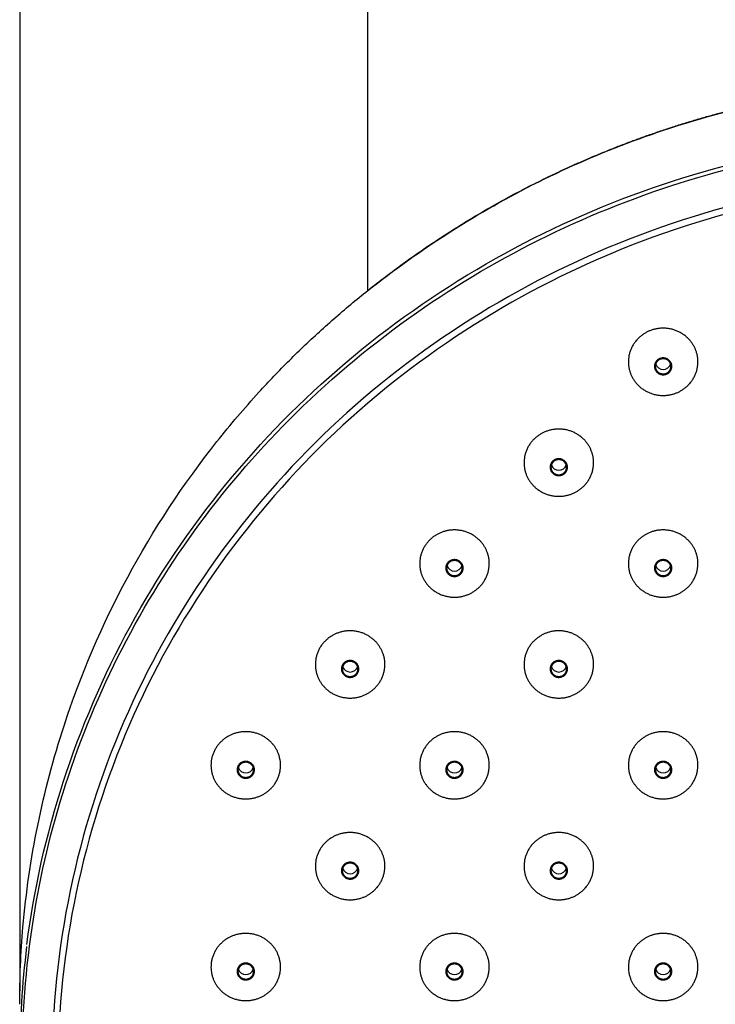
# Model space of a CAD drawing. Units: millimetres. Extents: x -95 to 250, y 1002 to 2511.
# Drawn here: x 35 to 75, y 1978 to 2035 of the extents above; entities that cross this region are included whole.
import ezdxf

# ---------------------------------------------------------------- set-up
doc = ezdxf.new("R2010")
doc.units = ezdxf.units.MM
doc.header["$MEASUREMENT"] = 0
doc.layers.add('Make2D$可见线$普通线', color=7, linetype='Continuous', true_color=0x000000)

msp = doc.modelspace()

# ---------------------------------------------------------------- linework, layer by layer
at = {"layer": 'Make2D$可见线$普通线'}
for p, q in [((35.376, 2413.14), (35.376, 1979.166)), ((55.376, 2413.14), (55.376, 2019.384))]:
    msp.add_line(p, q, dxfattribs=at)
for centre, radius, start, end in [((72.377, 2015.329), 0.455, 199.207, 340.793), ((66.377, 2009.533), 0.455, 199.207, 340.793), ((60.377, 2003.738), 0.455, 199.207, 340.793), ((72.377, 2003.738), 0.455, 199.207, 340.793), ((54.377, 1997.942), 0.455, 199.207, 340.793), ((66.377, 1997.942), 0.455, 199.207, 340.793), ((48.377, 1992.146), 0.455, 199.207, 340.793), ((60.377, 1992.146), 0.455, 199.207, 340.793), ((72.377, 1992.146), 0.455, 199.207, 340.793), ((54.377, 1986.351), 0.455, 199.207, 340.793), ((66.377, 1986.351), 0.455, 199.207, 340.793), ((86.833, 1975.313), 51.455, 172.858, 180.0337), ((48.377, 1980.555), 0.455, 199.207, 340.793), ((60.377, 1980.555), 0.455, 199.207, 340.793), ((72.377, 1980.555), 0.455, 199.207, 340.793)]:
    msp.add_arc(centre, radius, start, end, dxfattribs=at)
for points, weights, knots in [([(49.129, 2013.563), (56.051, 2021.115), (65.226, 2025.672), (70.557, 2028.317), (76.324, 2029.785), (82.109, 2031.261), (88.073, 2031.505), (89.795, 2031.575), (91.519, 2031.541), (93.241, 2031.506), (94.958, 2031.366)], [1, 0.983135194913, 1, 0.994436161035, 1, 0.994547275543, 1, 0.999537854255, 1, 0.999535220647, 1], [0, 0, 0, 20.257139, 20.257139, 32.115118, 32.115118, 44.010995, 44.010995, 47.456789, 47.456789, 50.901447, 50.901447, 50.901447]), ([(74.193, 2016.118), (75.03, 2014.364), (73.214, 2013.554), (71.398, 2012.745), (70.56, 2014.499), (69.723, 2016.253), (71.539, 2017.063), (73.355, 2017.872), (74.193, 2016.118)], [1, 0.707106781187, 1, 0.707106781187, 1, 0.707106781187, 1, 0.707106781187, 1], [-6.283185, -6.283185, -6.283185, -4.712389, -4.712389, -3.141593, -3.141593, -1.570796, -1.570796, 0, 0, 0]), ([(72.831, 2015.252), (72.917, 2015.069), (72.845, 2014.88), (72.772, 2014.69), (72.586, 2014.611), (72.14, 2014.41), (71.923, 2014.847), (71.836, 2015.031), (71.909, 2015.22), (71.981, 2015.409), (72.167, 2015.488), (72.613, 2015.69), (72.831, 2015.252)], [1, 0.920262358592, 1, 0.920262358592, 1, 0.720135190319, 1, 0.920262358594, 1, 0.920262358594, 1, 0.720135190321, 1], [0, 0, 0, 0.38292, 0.38292, 0.765839, 0.765839, 1.54417, 1.54417, 1.92709, 1.92709, 2.31001, 2.31001, 3.08834, 3.08834, 3.08834]), ([(72.827, 2015.05), (72.819, 2014.607), (72.377, 2014.615), (71.934, 2014.607), (71.927, 2015.05), (71.934, 2015.492), (72.377, 2015.484), (72.819, 2015.492), (72.827, 2015.05)], [1, 0.707319172208, 1, 0.707319172208, 1, 0.707319172208, 1, 0.707319172209, 1], [0, 0, 0, 0.694863, 0.694863, 1.389726, 1.389726, 2.084589, 2.084589, 2.779451, 2.779451, 2.779451]), ([(68.193, 2010.322), (69.03, 2008.568), (67.214, 2007.759), (65.398, 2006.949), (64.56, 2008.704), (63.723, 2010.458), (65.539, 2011.267), (67.355, 2012.076), (68.193, 2010.322)], [1, 0.707106781187, 1, 0.707106781187, 1, 0.707106781187, 1, 0.707106781187, 1], [-6.283185, -6.283185, -6.283185, -4.712389, -4.712389, -3.141593, -3.141593, -1.570796, -1.570796, 0, 0, 0]), ([(66.831, 2009.456), (66.917, 2009.273), (66.845, 2009.084), (66.772, 2008.895), (66.586, 2008.816), (66.14, 2008.614), (65.923, 2009.052), (65.836, 2009.235), (65.909, 2009.424), (65.981, 2009.613), (66.167, 2009.693), (66.613, 2009.894), (66.831, 2009.456)], [1, 0.920262358593, 1, 0.920262358593, 1, 0.720135190316, 1, 0.920262358593, 1, 0.920262358593, 1, 0.720135190319, 1], [0, 0, 0, 0.38292, 0.38292, 0.765839, 0.765839, 1.54417, 1.54417, 1.92709, 1.92709, 2.31001, 2.31001, 3.08834, 3.08834, 3.08834]), ([(66.827, 2009.254), (66.819, 2008.812), (66.377, 2008.819), (65.934, 2008.812), (65.927, 2009.254), (65.934, 2009.696), (66.377, 2009.689), (66.819, 2009.696), (66.827, 2009.254)], [1, 0.70731917221, 1, 0.707319172211, 1, 0.70731917221, 1, 0.70731917221, 1], [0, 0, 0, 0.694863, 0.694863, 1.389726, 1.389726, 2.084589, 2.084589, 2.779451, 2.779451, 2.779451]), ([(62.193, 2004.527), (63.03, 2002.772), (61.214, 2001.963), (59.398, 2001.154), (58.56, 2002.908), (57.723, 2004.662), (59.539, 2005.471), (61.355, 2006.281), (62.193, 2004.527)], [1, 0.707106781187, 1, 0.707106781187, 1, 0.707106781187, 1, 0.707106781187, 1], [-6.283185, -6.283185, -6.283185, -4.712389, -4.712389, -3.141593, -3.141593, -1.570796, -1.570796, 0, 0, 0]), ([(74.193, 2004.527), (75.03, 2002.772), (73.214, 2001.963), (71.398, 2001.154), (70.56, 2002.908), (69.723, 2004.662), (71.539, 2005.471), (73.355, 2006.281), (74.193, 2004.527)], [1, 0.707106781187, 1, 0.707106781187, 1, 0.707106781187, 1, 0.707106781187, 1], [-6.283185, -6.283185, -6.283185, -4.712389, -4.712389, -3.141593, -3.141593, -1.570796, -1.570796, 0, 0, 0]), ([(60.831, 2003.661), (60.917, 2003.478), (60.845, 2003.288), (60.772, 2003.099), (60.586, 2003.02), (60.14, 2002.818), (59.923, 2003.256), (59.836, 2003.439), (59.909, 2003.629), (59.981, 2003.818), (60.167, 2003.897), (60.613, 2004.099), (60.831, 2003.661)], [1, 0.920262358593, 1, 0.920262358593, 1, 0.720135190317, 1, 0.920262358593, 1, 0.920262358593, 1, 0.720135190318, 1], [0, 0, 0, 0.38292, 0.38292, 0.765839, 0.765839, 1.54417, 1.54417, 1.92709, 1.92709, 2.31001, 2.31001, 3.08834, 3.08834, 3.08834]), ([(60.827, 2003.459), (60.819, 2003.016), (60.377, 2003.024), (59.934, 2003.016), (59.927, 2003.459), (59.934, 2003.901), (60.377, 2003.893), (60.819, 2003.901), (60.827, 2003.459)], [1, 0.707319172208, 1, 0.707319172207, 1, 0.707319172209, 1, 0.707319172209, 1], [0, 0, 0, 0.694863, 0.694863, 1.389726, 1.389726, 2.084589, 2.084589, 2.779451, 2.779451, 2.779451]), ([(72.831, 2003.661), (72.917, 2003.478), (72.845, 2003.288), (72.772, 2003.099), (72.586, 2003.02), (72.14, 2002.818), (71.923, 2003.256), (71.836, 2003.439), (71.909, 2003.629), (71.981, 2003.818), (72.167, 2003.897), (72.613, 2004.099), (72.831, 2003.661)], [1, 0.920262358593, 1, 0.920262358593, 1, 0.720135190317, 1, 0.920262358593, 1, 0.920262358593, 1, 0.720135190318, 1], [0, 0, 0, 0.38292, 0.38292, 0.765839, 0.765839, 1.54417, 1.54417, 1.92709, 1.92709, 2.31001, 2.31001, 3.08834, 3.08834, 3.08834]), ([(72.827, 2003.459), (72.819, 2003.016), (72.377, 2003.024), (71.934, 2003.016), (71.927, 2003.459), (71.934, 2003.901), (72.377, 2003.893), (72.819, 2003.901), (72.827, 2003.459)], [1, 0.707319172209, 1, 0.707319172207, 1, 0.707319172208, 1, 0.707319172208, 1], [0, 0, 0, 0.694863, 0.694863, 1.389726, 1.389726, 2.084589, 2.084589, 2.779451, 2.779451, 2.779451]), ([(56.193, 1998.731), (57.03, 1996.977), (55.214, 1996.168), (53.398, 1995.358), (52.56, 1997.112), (51.723, 1998.867), (53.539, 1999.676), (55.355, 2000.485), (56.193, 1998.731)], [1, 0.707106781187, 1, 0.707106781187, 1, 0.707106781187, 1, 0.707106781187, 1], [-6.283185, -6.283185, -6.283185, -4.712389, -4.712389, -3.141593, -3.141593, -1.570796, -1.570796, 0, 0, 0]), ([(68.193, 1998.731), (69.03, 1996.977), (67.214, 1996.168), (65.398, 1995.358), (64.56, 1997.112), (63.723, 1998.867), (65.539, 1999.676), (67.355, 2000.485), (68.193, 1998.731)], [1, 0.707106781187, 1, 0.707106781187, 1, 0.707106781187, 1, 0.707106781187, 1], [-6.283185, -6.283185, -6.283185, -4.712389, -4.712389, -3.141593, -3.141593, -1.570796, -1.570796, 0, 0, 0]), ([(54.831, 1997.865), (54.917, 1997.682), (54.845, 1997.493), (54.772, 1997.304), (54.586, 1997.224), (54.14, 1997.023), (53.923, 1997.461), (53.836, 1997.644), (53.909, 1997.833), (53.981, 1998.022), (54.167, 1998.101), (54.613, 1998.303), (54.831, 1997.865)], [1, 0.920262358593, 1, 0.920262358593, 1, 0.720135190319, 1, 0.920262358593, 1, 0.920262358593, 1, 0.720135190316, 1], [0, 0, 0, 0.38292, 0.38292, 0.765839, 0.765839, 1.54417, 1.54417, 1.92709, 1.92709, 2.31001, 2.31001, 3.08834, 3.08834, 3.08834]), ([(54.827, 1997.663), (54.819, 1997.221), (54.377, 1997.228), (53.934, 1997.221), (53.927, 1997.663), (53.934, 1998.105), (54.377, 1998.098), (54.819, 1998.105), (54.827, 1997.663)], [1, 0.707319172205, 1, 0.707319172207, 1, 0.707319172212, 1, 0.707319172212, 1], [0, 0, 0, 0.694863, 0.694863, 1.389726, 1.389726, 2.084589, 2.084589, 2.779451, 2.779451, 2.779451]), ([(66.831, 1997.865), (66.917, 1997.682), (66.845, 1997.493), (66.772, 1997.304), (66.586, 1997.224), (66.14, 1997.023), (65.923, 1997.461), (65.836, 1997.644), (65.909, 1997.833), (65.981, 1998.022), (66.167, 1998.101), (66.613, 1998.303), (66.831, 1997.865)], [1, 0.920262358593, 1, 0.920262358593, 1, 0.720135190321, 1, 0.920262358593, 1, 0.920262358593, 1, 0.720135190316, 1], [0, 0, 0, 0.38292, 0.38292, 0.765839, 0.765839, 1.54417, 1.54417, 1.92709, 1.92709, 2.31001, 2.31001, 3.08834, 3.08834, 3.08834]), ([(66.827, 1997.663), (66.819, 1997.221), (66.377, 1997.228), (65.934, 1997.221), (65.927, 1997.663), (65.934, 1998.105), (66.377, 1998.098), (66.819, 1998.105), (66.827, 1997.663)], [1, 0.707319172206, 1, 0.707319172206, 1, 0.70731917221, 1, 0.707319172212, 1], [0, 0, 0, 0.694863, 0.694863, 1.389726, 1.389726, 2.084589, 2.084589, 2.779451, 2.779451, 2.779451]), ([(50.193, 1992.935), (51.03, 1991.181), (49.214, 1990.372), (47.398, 1989.563), (46.56, 1991.317), (45.723, 1993.071), (47.539, 1993.88), (49.355, 1994.69), (50.193, 1992.935)], [1, 0.707106781187, 1, 0.707106781187, 1, 0.707106781187, 1, 0.707106781187, 1], [-6.283185, -6.283185, -6.283185, -4.712389, -4.712389, -3.141593, -3.141593, -1.570796, -1.570796, 0, 0, 0]), ([(62.193, 1992.935), (63.03, 1991.181), (61.214, 1990.372), (59.398, 1989.563), (58.56, 1991.317), (57.723, 1993.071), (59.539, 1993.88), (61.355, 1994.69), (62.193, 1992.935)], [1, 0.707106781187, 1, 0.707106781187, 1, 0.707106781187, 1, 0.707106781187, 1], [-6.283185, -6.283185, -6.283185, -4.712389, -4.712389, -3.141593, -3.141593, -1.570796, -1.570796, 0, 0, 0]), ([(74.193, 1992.935), (75.03, 1991.181), (73.214, 1990.372), (71.398, 1989.563), (70.56, 1991.317), (69.723, 1993.071), (71.539, 1993.88), (73.355, 1994.69), (74.193, 1992.935)], [1, 0.707106781187, 1, 0.707106781187, 1, 0.707106781187, 1, 0.707106781187, 1], [-6.283185, -6.283185, -6.283185, -4.712389, -4.712389, -3.141593, -3.141593, -1.570796, -1.570796, 0, 0, 0]), ([(48.831, 1992.07), (48.917, 1991.886), (48.845, 1991.697), (48.772, 1991.508), (48.586, 1991.429), (48.14, 1991.227), (47.923, 1991.665), (47.836, 1991.848), (47.909, 1992.037), (47.981, 1992.227), (48.167, 1992.306), (48.613, 1992.507), (48.831, 1992.07)], [1, 0.920262358593, 1, 0.920262358593, 1, 0.720135190319, 1, 0.920262358593, 1, 0.920262358593, 1, 0.720135190318, 1], [0, 0, 0, 0.38292, 0.38292, 0.765839, 0.765839, 1.54417, 1.54417, 1.92709, 1.92709, 2.31001, 2.31001, 3.08834, 3.08834, 3.08834]), ([(48.827, 1991.867), (48.819, 1991.425), (48.377, 1991.433), (47.934, 1991.425), (47.927, 1991.867), (47.934, 1992.31), (48.377, 1992.302), (48.819, 1992.31), (48.827, 1991.867)], [1, 0.707319172208, 1, 0.707319172208, 1, 0.70731917221, 1, 0.70731917221, 1], [0, 0, 0, 0.694863, 0.694863, 1.389726, 1.389726, 2.084589, 2.084589, 2.779451, 2.779451, 2.779451]), ([(60.831, 1992.07), (60.917, 1991.886), (60.845, 1991.697), (60.772, 1991.508), (60.586, 1991.429), (60.14, 1991.227), (59.923, 1991.665), (59.836, 1991.848), (59.909, 1992.037), (59.981, 1992.227), (60.167, 1992.306), (60.613, 1992.507), (60.831, 1992.07)], [1, 0.920262358593, 1, 0.920262358593, 1, 0.720135190319, 1, 0.920262358593, 1, 0.920262358593, 1, 0.720135190318, 1], [0, 0, 0, 0.38292, 0.38292, 0.765839, 0.765839, 1.54417, 1.54417, 1.92709, 1.92709, 2.31001, 2.31001, 3.08834, 3.08834, 3.08834]), ([(60.827, 1991.867), (60.819, 1991.425), (60.377, 1991.433), (59.934, 1991.425), (59.927, 1991.867), (59.934, 1992.31), (60.377, 1992.302), (60.819, 1992.31), (60.827, 1991.867)], [1, 0.707319172205, 1, 0.707319172209, 1, 0.707319172209, 1, 0.70731917221, 1], [0, 0, 0, 0.694863, 0.694863, 1.389726, 1.389726, 2.084589, 2.084589, 2.779451, 2.779451, 2.779451]), ([(72.831, 1992.07), (72.917, 1991.886), (72.845, 1991.697), (72.772, 1991.508), (72.586, 1991.429), (72.14, 1991.227), (71.923, 1991.665), (71.836, 1991.848), (71.909, 1992.037), (71.981, 1992.227), (72.167, 1992.306), (72.613, 1992.507), (72.831, 1992.07)], [1, 0.920262358593, 1, 0.920262358593, 1, 0.720135190317, 1, 0.920262358593, 1, 0.920262358593, 1, 0.720135190319, 1], [0, 0, 0, 0.38292, 0.38292, 0.765839, 0.765839, 1.54417, 1.54417, 1.92709, 1.92709, 2.31001, 2.31001, 3.08834, 3.08834, 3.08834]), ([(72.827, 1991.867), (72.819, 1991.425), (72.377, 1991.433), (71.934, 1991.425), (71.927, 1991.867), (71.934, 1992.31), (72.377, 1992.302), (72.819, 1992.31), (72.827, 1991.867)], [1, 0.707319172206, 1, 0.707319172209, 1, 0.707319172209, 1, 0.707319172212, 1], [0, 0, 0, 0.694863, 0.694863, 1.389726, 1.389726, 2.084589, 2.084589, 2.779451, 2.779451, 2.779451]), ([(56.193, 1987.14), (57.03, 1985.386), (55.214, 1984.576), (53.398, 1983.767), (52.56, 1985.521), (51.723, 1987.276), (53.539, 1988.085), (55.355, 1988.894), (56.193, 1987.14)], [1, 0.707106781187, 1, 0.707106781187, 1, 0.707106781187, 1, 0.707106781187, 1], [-6.283185, -6.283185, -6.283185, -4.712389, -4.712389, -3.141593, -3.141593, -1.570796, -1.570796, 0, 0, 0]), ([(68.193, 1987.14), (69.03, 1985.386), (67.214, 1984.576), (65.398, 1983.767), (64.56, 1985.521), (63.723, 1987.276), (65.539, 1988.085), (67.355, 1988.894), (68.193, 1987.14)], [1, 0.707106781187, 1, 0.707106781187, 1, 0.707106781187, 1, 0.707106781187, 1], [-6.283185, -6.283185, -6.283185, -4.712389, -4.712389, -3.141593, -3.141593, -1.570796, -1.570796, 0, 0, 0]), ([(54.831, 1986.274), (54.917, 1986.091), (54.845, 1985.902), (54.772, 1985.713), (54.586, 1985.633), (54.14, 1985.432), (53.923, 1985.87), (53.836, 1986.053), (53.909, 1986.242), (53.981, 1986.431), (54.167, 1986.51), (54.613, 1986.712), (54.831, 1986.274)], [1, 0.920262358593, 1, 0.920262358593, 1, 0.720135190318, 1, 0.920262358593, 1, 0.920262358593, 1, 0.720135190319, 1], [0, 0, 0, 0.38292, 0.38292, 0.765839, 0.765839, 1.54417, 1.54417, 1.92709, 1.92709, 2.31001, 2.31001, 3.08834, 3.08834, 3.08834]), ([(54.827, 1986.072), (54.819, 1985.63), (54.377, 1985.637), (53.934, 1985.63), (53.927, 1986.072), (53.934, 1986.514), (54.377, 1986.507), (54.819, 1986.514), (54.827, 1986.072)], [1, 0.707319172208, 1, 0.70731917221, 1, 0.70731917221, 1, 0.70731917221, 1], [0, 0, 0, 0.694863, 0.694863, 1.389726, 1.389726, 2.084589, 2.084589, 2.779451, 2.779451, 2.779451]), ([(66.831, 1986.274), (66.917, 1986.091), (66.845, 1985.902), (66.772, 1985.713), (66.586, 1985.633), (66.14, 1985.432), (65.923, 1985.87), (65.836, 1986.053), (65.909, 1986.242), (65.981, 1986.431), (66.167, 1986.51), (66.613, 1986.712), (66.831, 1986.274)], [1, 0.920262358592, 1, 0.920262358592, 1, 0.720135190317, 1, 0.920262358593, 1, 0.920262358593, 1, 0.720135190318, 1], [0, 0, 0, 0.38292, 0.38292, 0.765839, 0.765839, 1.54417, 1.54417, 1.92709, 1.92709, 2.31001, 2.31001, 3.08834, 3.08834, 3.08834]), ([(66.827, 1986.072), (66.819, 1985.63), (66.377, 1985.637), (65.934, 1985.63), (65.927, 1986.072), (65.934, 1986.514), (66.377, 1986.507), (66.819, 1986.514), (66.827, 1986.072)], [1, 0.707319172208, 1, 0.70731917221, 1, 0.707319172213, 1, 0.707319172209, 1], [0, 0, 0, 0.694863, 0.694863, 1.389726, 1.389726, 2.084589, 2.084589, 2.779451, 2.779451, 2.779451]), ([(50.193, 1981.344), (51.03, 1979.59), (49.214, 1978.781), (47.398, 1977.972), (46.56, 1979.726), (45.723, 1981.48), (47.539, 1982.289), (49.355, 1983.099), (50.193, 1981.344)], [1, 0.707106781187, 1, 0.707106781187, 1, 0.707106781187, 1, 0.707106781187, 1], [-6.283185, -6.283185, -6.283185, -4.712389, -4.712389, -3.141593, -3.141593, -1.570796, -1.570796, 0, 0, 0]), ([(62.193, 1981.344), (63.03, 1979.59), (61.214, 1978.781), (59.398, 1977.972), (58.56, 1979.726), (57.723, 1981.48), (59.539, 1982.289), (61.355, 1983.099), (62.193, 1981.344)], [1, 0.707106781187, 1, 0.707106781187, 1, 0.707106781187, 1, 0.707106781187, 1], [-6.283185, -6.283185, -6.283185, -4.712389, -4.712389, -3.141593, -3.141593, -1.570796, -1.570796, 0, 0, 0]), ([(74.193, 1981.344), (75.03, 1979.59), (73.214, 1978.781), (71.398, 1977.972), (70.56, 1979.726), (69.723, 1981.48), (71.539, 1982.289), (73.355, 1983.099), (74.193, 1981.344)], [1, 0.707106781187, 1, 0.707106781187, 1, 0.707106781187, 1, 0.707106781187, 1], [-6.283185, -6.283185, -6.283185, -4.712389, -4.712389, -3.141593, -3.141593, -1.570796, -1.570796, 0, 0, 0]), ([(48.831, 1980.479), (48.917, 1980.295), (48.845, 1980.106), (48.772, 1979.917), (48.586, 1979.838), (48.14, 1979.636), (47.923, 1980.074), (47.836, 1980.257), (47.909, 1980.446), (47.981, 1980.636), (48.167, 1980.715), (48.613, 1980.916), (48.831, 1980.479)], [1, 0.920262358592, 1, 0.920262358592, 1, 0.720135190316, 1, 0.920262358592, 1, 0.920262358592, 1, 0.720135190316, 1], [0, 0, 0, 0.38292, 0.38292, 0.765839, 0.765839, 1.54417, 1.54417, 1.92709, 1.92709, 2.31001, 2.31001, 3.08834, 3.08834, 3.08834]), ([(48.827, 1980.276), (48.819, 1979.834), (48.377, 1979.842), (47.934, 1979.834), (47.927, 1980.276), (47.934, 1980.718), (48.377, 1980.711), (48.819, 1980.718), (48.827, 1980.276)], [1, 0.707319172204, 1, 0.707319172208, 1, 0.70731917221, 1, 0.707319172209, 1], [0, 0, 0, 0.694863, 0.694863, 1.389726, 1.389726, 2.084589, 2.084589, 2.779451, 2.779451, 2.779451]), ([(60.831, 1980.479), (60.917, 1980.295), (60.845, 1980.106), (60.772, 1979.917), (60.586, 1979.838), (60.14, 1979.636), (59.923, 1980.074), (59.836, 1980.257), (59.909, 1980.446), (59.981, 1980.636), (60.167, 1980.715), (60.613, 1980.916), (60.831, 1980.479)], [1, 0.920262358592, 1, 0.920262358592, 1, 0.720135190317, 1, 0.920262358592, 1, 0.920262358592, 1, 0.720135190317, 1], [0, 0, 0, 0.38292, 0.38292, 0.765839, 0.765839, 1.54417, 1.54417, 1.92709, 1.92709, 2.31001, 2.31001, 3.08834, 3.08834, 3.08834]), ([(60.827, 1980.276), (60.819, 1979.834), (60.377, 1979.842), (59.934, 1979.834), (59.927, 1980.276), (59.934, 1980.718), (60.377, 1980.711), (60.819, 1980.718), (60.827, 1980.276)], [1, 0.707319172204, 1, 0.707319172205, 1, 0.70731917221, 1, 0.70731917221, 1], [0, 0, 0, 0.694863, 0.694863, 1.389726, 1.389726, 2.084589, 2.084589, 2.779451, 2.779451, 2.779451]), ([(72.831, 1980.479), (72.917, 1980.295), (72.845, 1980.106), (72.772, 1979.917), (72.586, 1979.838), (72.14, 1979.636), (71.923, 1980.074), (71.836, 1980.257), (71.909, 1980.446), (71.981, 1980.636), (72.167, 1980.715), (72.613, 1980.916), (72.831, 1980.479)], [1, 0.920262358592, 1, 0.920262358592, 1, 0.720135190315, 1, 0.920262358592, 1, 0.920262358592, 1, 0.720135190319, 1], [0, 0, 0, 0.38292, 0.38292, 0.765839, 0.765839, 1.54417, 1.54417, 1.92709, 1.92709, 2.31001, 2.31001, 3.08834, 3.08834, 3.08834]), ([(72.827, 1980.276), (72.819, 1979.834), (72.377, 1979.842), (71.934, 1979.834), (71.927, 1980.276), (71.934, 1980.718), (72.377, 1980.711), (72.819, 1980.718), (72.827, 1980.276)], [1, 0.707319172203, 1, 0.707319172205, 1, 0.70731917221, 1, 0.707319172209, 1], [0, 0, 0, 0.694863, 0.694863, 1.389726, 1.389726, 2.084589, 2.084589, 2.779451, 2.779451, 2.779451])]:
    msp.add_rational_spline(points, weights, degree=2, knots=knots, dxfattribs=at)
for points, knots in [([(55.376, 2019.384), (58.414, 2021.805), (65.049, 2026.04), (76.213, 2030.168), (85.247, 2031.494), (91.52, 2031.558), (93.815, 2031.442), (94.96, 2031.349)], [240.103035, 240.103035, 240.103035, 240.103035, 251.810035, 263.612902, 275.415769, 278.830548, 282.245327, 282.245327, 282.245327, 282.245327]), ([(141.257, 1995.017), (142.378, 1992.328), (144.118, 1986.913), (145.758, 1975.756), (144.372, 1961.719), (137.294, 1946.051), (125.496, 1933.34), (110.069, 1924.798), (92.756, 1921.37), (78.076, 1923.047), (67.184, 1926.96), (57.185, 1932.408), (46.443, 1942), (37.814, 1957.063), (35.098, 1971.358), (35.837, 1982.606), (38.333, 1993.508), (43.39, 2003.55), (50.855, 2012.294), (59.768, 2019.851), (73.011, 2026.429), (84.611, 2028.203), (90.377, 2028.207)], [0, 0, 0, 0, 8.740161, 17.00406, 33.716578, 50.500724, 67.905373, 85.067156, 102.768228, 120.215172, 128.870891, 137.38319, 154.278891, 171.557373, 188.747816, 197.331894, 205.245669, 222.20477, 230.614469, 239.635476, 257.134603, 274.432458, 274.432458, 274.432458, 274.432458]), ([(35.793, 1981.839), (36.196, 1985.004), (37.618, 1991.315), (42.777, 2003.302), (53.367, 2016.202), (70.71, 2026.164), (83.85, 2028.436), (90.376, 2028.44)], [0, 0, 0, 0, 9.567283, 19.333886, 38.963918, 58.802382, 78.382798, 78.382798, 78.382798, 78.382798]), ([(90.377, 2026.113), (97.405, 2026.116), (111.231, 2023.439), (128.815, 2012.097), (140.687, 1995.111), (144.955, 1974.778), (140.688, 1954.444), (128.813, 1937.458), (111.232, 1926.116), (90.377, 1922.081), (69.52, 1926.115), (51.94, 1937.459), (40.065, 1954.444), (35.798, 1974.777), (40.065, 1995.111), (51.94, 2012.097), (69.522, 2023.438), (83.348, 2026.116), (90.377, 2026.113)], [0, 0, 0, 0, 21.082812, 41.485043, 61.628656, 82.065067, 102.501619, 122.644624, 143.047696, 164.130443, 185.213131, 205.615848, 225.759281, 246.195893, 266.632229, 286.775595, 307.178232, 328.261138, 328.261138, 328.261138, 328.261138]), ([(90.377, 2025.734), (97.358, 2025.736), (111.092, 2023.077), (128.559, 2011.811), (140.353, 1994.937), (144.592, 1974.74), (140.353, 1954.541), (128.558, 1937.669), (111.094, 1926.402), (90.377, 1922.394), (69.659, 1926.401), (52.196, 1937.669), (40.399, 1954.541), (36.161, 1974.739), (40.4, 1994.938), (52.195, 2011.81), (69.66, 2023.077), (83.395, 2025.736), (90.377, 2025.734)], [0, 0, 0, 0, 20.942537, 41.209084, 61.218684, 81.519118, 101.819716, 121.828778, 142.096086, 163.038568, 183.980996, 204.248049, 224.257442, 244.558086, 264.85846, 284.867888, 305.134776, 326.077408, 326.077408, 326.077408, 326.077408]), ([(35.377, 1978.393), (35.376, 1979.873), (35.522, 1983.322), (36.304, 1988.698), (38.103, 1995.512), (41.342, 2003.056), (45.461, 2009.317), (48.297, 2012.642), (49.135, 2013.558)], [192.0751, 192.0751, 192.0751, 192.0751, 196.630434, 202.691479, 208.752523, 218.241539, 227.730554, 231.492973, 231.492973, 231.492973, 231.492973])]:
    msp.add_open_spline(points, degree=3, knots=knots, dxfattribs=at)

doc.saveas('drawing.dxf')
